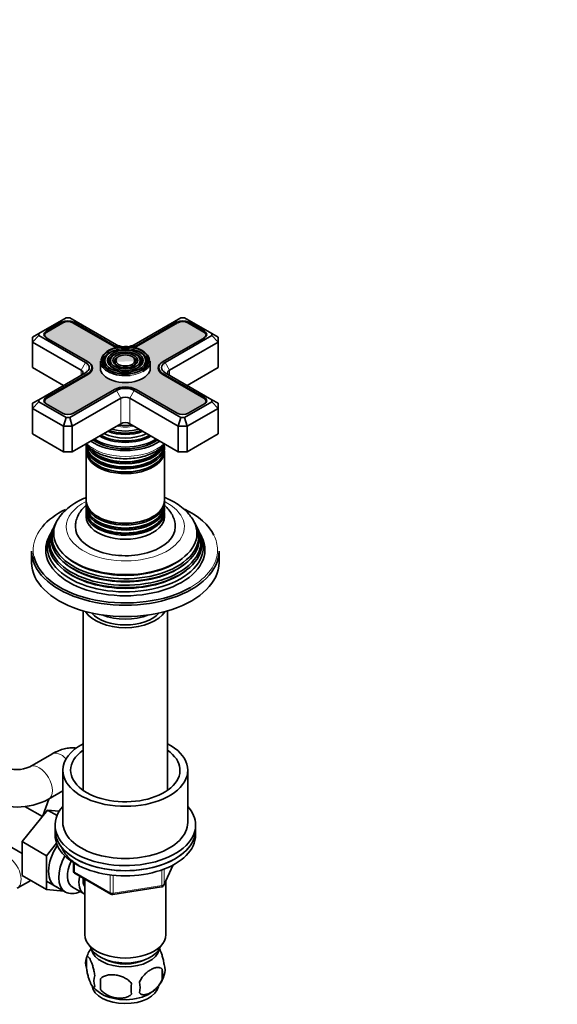
# Model space of a CAD drawing. Units: millimetres. Extents: x 0 to 1478, y 0 to 1758.
# Drawn here: x 410 to 582, y 429 to 745 of the extents above; entities that cross this region are included whole.
import ezdxf
from ezdxf import colors
from ezdxf.entities.mleader import LeaderData, LeaderLine
from ezdxf.math import Vec2, Vec3

# ---------------------------------------------------------------- set-up
doc = ezdxf.new("R2010")
doc.units = ezdxf.units.MM
doc.layers.add('DV7_Défaut', color=7, linetype='Continuous')
doc.layers.add('Défaut', color=7, linetype='Continuous')

# ---------------------------------------------------------------- blocks, each defined once
blk = doc.blocks.new('_DOT')
at = {"color": 0}
blk.add_line((0, 0), (-1, 0), dxfattribs=at)
at = {"color": 0, "const_width": 0.333}
blk.add_lwpolyline([(-0.1665, 0, 1), (0.1665, 0, 1)], format="xyb", close=True, dxfattribs=at)
blk = doc.blocks.new('SE6')
at = {"layer": 'DV7_Défaut', "color": 7, "linetype": 'Continuous', "lineweight": 35}
for p, q in [((424.99, 649.38), (416.26, 644.34)), ((423.81, 648.01), (418.65, 645.03)), ((423.95, 647.76), (418.79, 644.78)), ((426.16, 649.38), (424.99, 649.38)), ((441.13, 640.74), (426.16, 649.38)), ((440.39, 640.15), (427.2, 647.76)), ((440.53, 640.39), (427.35, 648.01)), ((461.76, 649.38), (446.79, 640.74)), ((460.58, 648.01), (447.39, 640.39)), ((460.72, 647.76), (447.53, 640.15)), ((462.93, 649.38), (461.76, 649.38)), ((471.66, 644.34), (462.93, 649.38)), ((469.14, 644.78), (463.97, 647.76)), ((469.28, 645.03), (464.12, 648.01)), ((414.26, 643.19), (416.26, 644.34)), ((414.26, 641.56), (416.26, 643.67)), ((416.26, 644.34), (416.26, 643.67)), ((416.26, 643.67), (431.24, 635.02)), ((418.12, 643.84), (418.12, 643.44)), ((456.69, 635.02), (471.66, 643.67)), ((469.81, 643.44), (469.81, 643.84)), ((471.66, 643.67), (471.66, 644.34)), ((471.66, 644.34), (473.66, 643.19)), ((471.66, 643.67), (473.66, 641.56)), ((414.26, 641.56), (414.26, 643.19)), ((414.26, 641.56), (414.26, 633.39)), ((429.82, 632.57), (414.26, 641.56)), ((418.65, 642.98), (431.84, 635.37)), ((456.09, 635.37), (469.28, 642.98)), ((473.66, 641.56), (458.11, 632.57)), ((473.66, 643.19), (473.66, 641.56)), ((473.66, 641.56), (473.66, 633.39)), ((431.84, 635.37), (431.98, 635.29)), ((435.96, 635.43), (435.96, 633.23)), ((437.99, 637.22), (437.73, 636.88)), ((439.59, 636.8), (439.33, 636.46)), ((441.19, 636.39), (440.93, 636.05)), ((447, 636.05), (446.74, 636.39)), ((448.6, 636.46), (448.33, 636.8)), ((450.2, 636.88), (449.93, 637.22)), ((451.96, 633.23), (451.96, 635.43)), ((455.95, 635.29), (456.09, 635.37)), ((414.26, 633.39), (424.16, 627.67)), ((431.24, 631.76), (416.26, 623.11)), ((431.84, 631.41), (418.65, 623.8)), ((431.98, 631.17), (418.79, 623.55)), ((433.26, 632.41), (433.26, 633.39)), ((454.67, 633.39), (454.67, 632.41)), ((469.14, 623.55), (455.95, 631.17)), ((469.28, 623.8), (456.09, 631.41)), ((471.66, 623.11), (456.69, 631.76)), ((463.76, 627.67), (473.66, 633.39)), ((426.16, 617.4), (441.13, 626.04)), ((427.35, 618.77), (440.53, 626.39)), ((446.79, 626.04), (461.76, 617.4)), ((447.39, 626.39), (460.58, 618.77)), ((414.26, 621.96), (416.26, 623.11)), ((414.26, 620.33), (416.26, 622.44)), ((414.26, 620.33), (414.26, 621.96)), ((416.26, 623.11), (416.26, 622.44)), ((416.26, 622.44), (424.99, 617.4)), ((418.12, 622.61), (418.12, 622.21)), ((418.65, 621.76), (423.81, 618.77)), ((442.55, 623.59), (426.99, 614.61)), ((460.93, 614.61), (445.38, 623.59)), ((462.93, 617.4), (471.66, 622.44)), ((464.12, 618.77), (469.28, 621.76)), ((469.81, 622.21), (469.81, 622.61)), ((471.66, 622.44), (471.66, 623.11)), ((471.66, 623.11), (473.66, 621.96)), ((471.66, 622.44), (473.66, 620.33)), ((473.66, 621.96), (473.66, 620.33)), ((414.26, 620.33), (414.26, 612.16)), ((424.16, 614.61), (414.26, 620.33)), ((473.66, 620.33), (463.76, 614.61)), ((473.66, 620.33), (473.66, 612.16)), ((424.16, 614.61), (424.99, 617.4)), ((424.99, 617.4), (426.16, 617.4)), ((426.99, 614.61), (426.16, 617.4)), ((426.99, 606.45), (442.55, 615.43)), ((445.38, 615.43), (460.93, 606.45)), ((460.93, 614.61), (461.76, 617.4)), ((461.76, 617.4), (462.93, 617.4)), ((462.93, 617.4), (463.76, 614.61)), ((414.26, 612.16), (424.16, 606.45)), ((424.16, 614.61), (424.16, 606.45)), ((426.99, 614.61), (424.16, 614.61)), ((426.99, 614.61), (426.99, 606.45)), ((460.93, 614.61), (460.93, 606.45)), ((463.76, 614.61), (460.93, 614.61)), ((463.76, 614.61), (463.76, 606.45)), ((463.76, 606.45), (473.66, 612.16)), ((441.51, 610.06), (441.56, 610.05)), ((446.37, 610.05), (446.41, 610.06)), ((424.16, 606.45), (426.99, 606.45)), ((431.46, 608.16), (431.46, 607.21)), ((431.46, 606.64), (431.46, 590.74)), ((456.46, 607.21), (456.46, 608.16)), ((456.46, 590.74), (456.46, 606.64)), ((460.93, 606.45), (463.76, 606.45)), ((431.46, 590.17), (431.46, 589.22)), ((456.46, 589.22), (456.46, 590.17)), ((431.46, 588.56), (431.46, 587.59)), ((431.46, 586.93), (431.46, 585.63)), ((456.46, 587.59), (456.46, 588.56)), ((456.46, 585.63), (456.46, 586.93)), ((420.68, 581.53), (420.41, 580.98)), ((421.43, 583.03), (421.16, 582.48)), ((466.77, 582.48), (466.49, 583.03)), ((467.52, 580.98), (467.24, 581.53)), ((419.92, 580), (419.46, 579.1)), ((468.46, 579.1), (468.01, 580)), ((413.96, 574.6), (413.96, 570.93)), ((473.96, 570.93), (473.96, 574.6)), ((430.46, 555.46), (430.46, 497.95)), ((457.46, 497.95), (457.46, 555.46)), ((420.46, 509.58), (413.39, 505.5)), ((423.96, 504.38), (423.96, 487.65)), ((463.96, 487.65), (463.96, 504.38)), ((419.39, 495.1), (423.96, 497.75)), ((417.4, 489.55), (411.81, 492.78)), ((419.48, 495.16), (417.58, 489.77)), ((419.07, 491.63), (410.94, 481.51)), ((422.09, 489.88), (419.07, 491.63)), ((422.83, 491.29), (419.07, 491.63)), ((421.46, 486.83), (421.46, 485.2)), ((466.46, 485.2), (466.46, 486.83)), ((421.46, 485.2), (421.46, 483.56)), ((466.46, 483.56), (466.46, 485.2)), ((402.97, 482.29), (410.94, 477.69)), ((410.94, 481.51), (410.94, 470.67)), ((418.72, 477.02), (410.94, 481.51)), ((421.91, 480.99), (418.72, 477.02)), ((418.72, 477.02), (418.72, 466.18)), ((427.35, 474.8), (427.35, 472.17)), ((456.3, 467.56), (459.32, 474.07)), ((418.72, 466.18), (410.94, 470.67)), ((427.85, 471.3), (439.28, 464.7)), ((409.35, 466.61), (413.66, 469.1)), ((418.77, 468.84), (424.82, 465.34)), ((427.09, 466.92), (430.77, 464.8)), ((430.96, 469.5), (430.96, 451.72)), ((439.93, 464.58), (455.55, 466.99)), ((456.96, 451.72), (456.96, 468.99)), ((418.72, 466.18), (424.22, 465.69)), ((431.53, 444.39), (431.53, 440.95)), ((455.72, 440.64), (455.72, 437.21)), ((436.04, 437.6), (436.04, 434.17))]:
    blk.add_line(p, q, dxfattribs=at)
at = {"layer": 'DV7_Défaut', "color": 7, "linetype": 'Continuous', "lineweight": 18}
for p, q in [((423.81, 647.68), (423.81, 648.01)), ((427.35, 647.68), (427.35, 648.01)), ((460.58, 647.68), (460.58, 648.01)), ((464.12, 647.68), (464.12, 648.01)), ((418.65, 644.69), (418.65, 645.03)), ((469.28, 644.69), (469.28, 645.03)), ((440.53, 640.07), (440.53, 640.39)), ((447.39, 640.07), (447.39, 640.39)), ((429.82, 632.57), (431.24, 635.02)), ((431.98, 635.28), (431.98, 635.29)), ((455.95, 635.29), (455.95, 635.28)), ((456.69, 635.02), (458.11, 632.57)), ((429.82, 632.57), (429.82, 630.94)), ((431.84, 631.08), (431.84, 631.41)), ((456.09, 631.08), (456.09, 631.41)), ((458.11, 632.57), (458.11, 630.94)), ((442.55, 623.59), (441.13, 626.04)), ((445.38, 623.59), (446.79, 626.04)), ((418.65, 623.46), (418.65, 623.8)), ((442.55, 623.59), (442.55, 615.43)), ((445.38, 623.59), (445.38, 615.43)), ((469.28, 623.46), (469.28, 623.8)), ((427.64, 474.62), (427.64, 471.76)), ((456.36, 467.83), (459.23, 474.02)), ((427.64, 471.76), (439.07, 465.16)), ((439.07, 465.16), (439.07, 470.57)), ((440.04, 470.42), (440.04, 465.01)), ((455.65, 467.42), (455.65, 472.32)), ((456.36, 472.63), (456.36, 467.83)), ((440.04, 465.01), (455.65, 467.42))]:
    blk.add_line(p, q, dxfattribs=at)
at = {"layer": 'DV7_Défaut', "color": 7, "linetype": 'Continuous', "lineweight": 35}
for centre, radius, start, end in [((409.31, 514.36), 9.75, 245.3275, 294.6725), ((409.31, 514.15), 21.54, 242.124, 297.876), ((428.35, 472.17), 1, 180, 240), ((455.39, 467.98), 1, 278.794, 335.1039), ((439.78, 465.57), 1, 240, 278.794), ((441.29, 441.45), 10.15, 144.2017, 165.1617), ((436.44, 442.67), 5.21, 160.7609, 199.2391), ((451.39, 440.39), 5.29, 341.0886, 18.9114), ((438.96, 436.95), 5.08, 160.2544, 199.7456), ((446.7, 441.57), 10.08, 322.0186, 345.2491), ((449.08, 438.93), 6.86, 345.5086, 14.4914), ((454.87, 435.88), 18.91, 174.7965, 185.2035), ((461.79, 434.35), 15.95, 173.8261, 186.1739), ((441.83, 434.74), 6.86, 345.5143, 14.4857), ((441.41, 441.5), 10.14, 218.1139, 241.1464), ((446.7, 441.57), 10.08, 300.953, 320.1901)]:
    blk.add_arc(centre, radius, start, end, dxfattribs=at)
for centre, major_axis, start_param, end_param in [((425.58, 646.98), (2.5, 0), 0.785398, 2.356194), ((425.58, 646.82), (2.3, 0), 0.785398, 2.356194), ((462.35, 646.98), (2.5, 0), 0.785398, 2.356194), ((462.35, 646.82), (2.3, 0), 0.785398, 2.356194), ((420.42, 644), (2.5, 0), 2.356194, 3.926991), ((420.42, 643.84), (2.3, 0), 2.356194, 3.926991), ((467.51, 643.84), (-2.3, 0), 2.356194, 3.926991), ((467.51, 644), (-2.5, 0), 2.356194, 3.926991), ((443.96, 642.37), (4.85, 0), 3.926991, 4.21232), ((443.96, 642.37), (4, 0), 3.926991, 4.527426), ((443.96, 642.37), (4, 0), 4.897352, 5.497787), ((443.96, 642.37), (4.85, 0), 5.212458, 5.497787), ((443.96, 635.68), (7.7, 0), 0, 3.221299), ((443.96, 635.27), (-7.17, 0), 5.145474, 6.283185), ((443.96, 635.27), (-5.42, 0), 5.138088, 6.283185), ((443.96, 642.21), (5.05, 0), 3.926991, 4.110882), ((443.96, 635.27), (-5.42, 0), 2.779832, 4.28669), ((443.96, 642.21), (5.05, 0), -0.96929, -0.785398), ((443.96, 635.27), (-7.17, 0), 2.765623, 4.279304), ((428.41, 633.39), (-4, 0), 2.356194, 3.926991), ((428.41, 633.39), (-4.85, 0), 2.356194, 3.926991), ((428.41, 633.23), (-5.05, 0), 2.356194, 3.926991), ((443.96, 635.43), (-8, 0), 0, 1.763781), ((443.96, 635.27), (-7.17, 0), 0, 0.37597), ((443.96, 635.27), (-6.83, 0), 5.862651, 6.283185), ((443.96, 635.27), (-6.83, 0), 0, 1.103856), ((443.96, 635.27), (-5.42, 0), 0, 0.36176), ((443.96, 635.27), (-5.08, 0), 5.862651, 6.283185), ((443.96, 635.27), (-5.08, 0), 0, 1.096925), ((443.96, 635.27), (-3.33, 0), 5.862651, 6.283185), ((443.96, 635.27), (-3.33, 0), 0, 1.070832), ((443.96, 635.27), (-3.33, 0), 2.07076, 3.562127), ((443.96, 635.27), (-5.08, 0), 2.044668, 3.562127), ((443.96, 635.27), (-6.83, 0), 2.037736, 3.562127), ((443.96, 635.43), (-8, 0), 2.356194, 3.141593), ((443.96, 635.68), (7.7, 0), 6.276184, 6.283185), ((459.52, 633.23), (5.05, 0), 2.356194, 3.926991), ((459.52, 633.39), (4.85, 0), 2.356194, 3.926991), ((459.52, 633.39), (4, 0), 2.356194, 3.926991), ((428.41, 631.76), (-2, 0), 2.356194, 3.926991), ((443.96, 633.23), (-8, 0), 0, 3.141593), ((459.52, 631.76), (2, 0), 2.356194, 3.926991), ((443.96, 624.41), (-4.85, 0), 3.926991, 5.497787), ((443.96, 624.41), (-4, 0), 3.926991, 5.497787), ((420.42, 622.78), (2.5, 0), 2.356194, 3.926991), ((420.42, 622.61), (2.3, 0), 2.356194, 3.926991), ((443.96, 622.78), (2, 0), 0.785398, 2.356194), ((467.51, 622.61), (-2.3, 0), 2.356194, 3.926991), ((467.51, 622.78), (-2.5, 0), 2.356194, 3.926991), ((425.58, 619.8), (-2.5, 0), 0.785398, 2.356194), ((462.35, 619.8), (-2.5, 0), 0.785398, 2.356194), ((443.96, 614.61), (-2, 0), 3.926991, 5.497787), ((443.96, 617.14), (-10.96, 0), 0.886148, 2.255445), ((443.96, 617.66), (-9.85, 0), 0.963, 2.178593), ((443.96, 618.18), (10.05, 0), 4.157674, 5.259343), ((443.96, 618.09), (-9.85, 0), 1.0114, 2.124711), ((443.96, 618.67), (-9.68, 0), 1.097346, 2.044247), ((443.96, 619.97), (8.88, 0), 4.467062, 4.957716), ((443.96, 615.02), (-14.25, 0), 0.67994, 2.461653), ((443.96, 615.02), (-13.25, 0), 0.671947, 2.469645), ((443.96, 615.43), (-13, 0), 0.708399, 2.433194), ((443.96, 616.02), (-11.38, 0), 0.761328, 2.377663), ((443.96, 616.57), (-11.55, 0), 0.820459, 2.321133), ((443.96, 616.44), (-11.32, 0), 0.806862, 2.33473), ((443.96, 608.82), (12.5, 0), 3.141593, 6.283185), ((443.96, 608.16), (-12.5, 0), 6.237446, 6.283185), ((443.96, 608.16), (-12.5, 0), 0, 3.187332), ((443.96, 607.21), (12.5, 0), 3.141593, 6.283185), ((443.96, 606.64), (-12.5, 0), 6.243798, 6.283185), ((443.96, 606.64), (-12.5, 0), 0, 3.18098), ((443.96, 609.79), (-12.5, 0), 0.212415, 2.936754), ((443.96, 610.45), (12.5, 0), 3.502339, 5.961392), ((443.96, 609.98), (-12.1, 0), 0.482794, 2.658798), ((443.96, 608.35), (-12.1, 0), 0.482794, 2.658798), ((443.96, 606.85), (-12.05, 0), 0.794538, 2.356194), ((443.96, 590.74), (12.5, 0), 3.141593, 6.283185), ((443.96, 590.17), (-12.5, 0), 6.243798, 6.283185), ((443.96, 590.17), (-12.5, 0), 0, 3.18098), ((443.96, 575.01), (29.5, 0), 2.277124, 2.691433), ((443.96, 589.22), (12.5, 0), 3.141593, 6.283185), ((443.96, 588.56), (-12.5, 0), 6.237446, 6.283185), ((443.96, 588.56), (-12.5, 0), 0, 3.187332), ((443.96, 587.59), (12.5, 0), 3.141593, 6.283185), ((443.96, 586.93), (-12.5, 0), 6.237446, 6.283185), ((443.96, 586.93), (-12.5, 0), 0, 3.187332), ((443.96, 575.01), (29.5, 0), 0.278622, 0.87459), ((443.96, 579.27), (23.45, 0), 2.81483, 6.283185), ((443.96, 580.3), (-22.94, 0), 5.921889, 6.283185), ((443.96, 580.3), (-22.94, 0), 0, 3.497706), ((443.96, 585.63), (-12.5, 0), 0, 3.141593), ((443.96, 588.75), (-12.1, 0), 0.482794, 2.658798), ((443.96, 587.12), (-12.1, 0), 0.482794, 2.658798), ((443.96, 590.38), (-12.05, 0), 0.794538, 2.356194), ((443.96, 579.27), (23.45, 0), 0, 0.326763), ((443.96, 575.99), (25.03, 0), 2.825034, 6.283185), ((443.96, 577.65), (24.23, 0), 2.825069, 6.283185), ((443.96, 577.05), (-24.52, 0), 6.002006, 6.283185), ((443.96, 577.05), (-24.52, 0), 0, 3.422772), ((443.96, 578.67), (-23.74, 0), 6.002006, 6.283185), ((443.96, 578.67), (-23.74, 0), 0, 3.422772), ((443.96, 582.36), (16, 0), 3.13246, 6.283185), ((443.96, 582.36), (16, 0), 0, 0.003601), ((443.96, 577.65), (24.23, 0), 0, 0.316523), ((443.96, 575.99), (25.03, 0), 0, 0.316559), ((443.96, 575.01), (-25.5, 0), 6.002006, 6.283185), ((443.96, 575.01), (-25.5, 0), 0, 3.422772), ((443.96, 574.6), (-30, 0), 0, 3.141593), ((443.96, 575.01), (29.5, 0), 3.269372, 5.497787), ((443.96, 579.77), (22.4, 0), 3.760836, 5.663942), ((443.96, 570.93), (-30, 0), 0, 3.141593), ((443.96, 576.5), (23.95, 0), 3.763961, 5.660817), ((443.96, 578.14), (23.2, 0), 3.744233, 5.680545), ((443.96, 557.86), (-13.5, 0), 0.343491, 2.798102), ((443.96, 557.86), (12, 0), 3.607583, 5.817195), ((443.96, 560.31), (13, 0), 4.106803, 5.317975), ((443.96, 504.38), (-20, 0), 5.453354, 6.283185), ((443.96, 504.38), (-20, 0), 0, 3.971424), ((443.96, 504.38), (-17.5, 0), 5.593472, 6.283185), ((443.96, 504.38), (-17.5, 0), 0, 3.831306), ((443.96, 486.83), (22.5, 0), 2.66571, 6.283185), ((443.96, 486.83), (22.5, 0), 0, 0.475882), ((443.96, 487.65), (-20, 0), 0, 3.141593), ((443.96, 485.2), (-22.5, 0), 0, 3.141593), ((443.96, 485.2), (22.5, 0), 3.141593, 6.283185), ((443.96, 483.56), (-22.5, 0), 0, 3.141593), ((426.85, 476.3), (5.27, 9.14), 1.462274, 3.23899), ((430.07, 474.44), (-5.25, -9.09), 4.764507, 6.283185), ((431.09, 473.85), (-4, -6.93), 4.8365, 6.283185), ((434.77, 471.72), (-4, -6.93), 5.211395, 6.283185), ((434.77, 471.72), (-3.07, -5.33), 5.384333, 6.001962), ((435.83, 471.11), (-3.5, -6.06), 5.316096, 5.679479), ((430.07, 474.44), (-5.25, -9.09), 0, 0.704547), ((434.77, 471.72), (-4, -6.93), 0, 0.04701), ((443.96, 451.72), (-13, 0), 0, 3.141593), ((443.96, 449.27), (-11.5, 0), 0.193351, 2.93176), ((443.96, 447.64), (-10.85, 0), 0.106553, 3.03504), ((443.96, 447.64), (-9.25, 0), 0.832114, 2.309478), ((443.96, 435.8), (10.7, 0), 3.222837, 6.175424), ((443.96, 437.06), (10.7, 0), 3.926991, 5.549729)]:
    blk.add_ellipse(centre, major_axis=major_axis, ratio=0.57735, start_param=start_param, end_param=end_param, dxfattribs=at)
for major_axis in [(-7.46, 0), (6.54, 0), (-5.71, 0), (4.79, 0), (-3.96, 0), (3.04, 0)]:
    blk.add_ellipse((443.96, 635.68), major_axis=major_axis, ratio=0.57735, dxfattribs=at)
at = {"layer": 'DV7_Défaut', "color": 7, "linetype": 'Continuous', "lineweight": 18}
for centre, major_axis, ratio, start_param, end_param in [((443.96, 635.68), (7.7, 0), 0.57735, 3.221299, 6.276184), ((443.96, 635.27), (-3.67, 0), 0.57735, 5.123306, 6.283185), ((443.96, 635.27), (-3.67, 0), 0.57735, 0, 0.334226), ((443.96, 635.27), (-3.67, 0), 0.57735, 2.807366, 4.301472), ((443.96, 635.43), (-8, 0), 0.57735, 1.763781, 2.356194), ((443.96, 619.23), (-8.5, 0), 0.57735, 1.229707, 1.911885), ((443.96, 613.14), (14.25, 0), 0.57735, 3.657058, 5.76772), ((443.96, 582.36), (-18.9, 0), 0.57735, 5.433782, 6.283185), ((443.96, 582.36), (-18.9, 0), 0.57735, 0, 3.990996), ((443.96, 575.01), (29.5, 0), 0.57735, 2.691433, 3.269372), ((443.96, 575.01), (29.5, 0), 0.57735, 0, 0.278622), ((443.96, 575.01), (29.5, 0), 0.57735, 5.497787, 6.283185), ((423.46, 504.38), (-3, 5.2), 0.57735, 5.125295, 6.283185), ((416.39, 500.3), (-3, 5.2), 0.57735, 0, 0.011684), ((416.39, 500.3), (-3, 5.2), 0.57735, 3.142064, 6.283185), ((406.35, 471.81), (3, -5.2), 0.57735, 0, 2.611409), ((428.35, 472.17), (1, 0), 0.57735, 3.141593, 3.926991), ((428.35, 472.17), (0.5, 0.866), 0.57735, 2.356194, 3.141593), ((455.39, 467.98), (-0.153, 0.988), 0.211325, 3.141593, 4.080475), ((455.39, 467.98), (1, 0), 0.57735, 4.974188, 6.021386), ((455.39, 467.98), (-0.907, 0.421), 0.788675, 3.141593, 3.492472), ((439.78, 465.57), (-1, 0), 0.57735, 0.785398, 1.832596), ((439.78, 465.57), (0.5, 0.866), 0.57735, 2.356194, 3.141593), ((439.78, 465.57), (-0.153, 0.988), 0.211325, 3.141593, 4.080475)]:
    blk.add_ellipse(centre, major_axis=major_axis, ratio=ratio, start_param=start_param, end_param=end_param, dxfattribs=at)
at = {"layer": 'DV7_Défaut', "color": 7, "linetype": 'Continuous', "lineweight": 35}
for points, knots in [([(431.32, 608.95), (431.41, 608.84), (431.92, 608.25), (433.02, 607.26), (434.86, 606.14), (437.02, 605.24), (439.41, 604.6), (441.94, 604.23), (444.54, 604.15), (447.12, 604.36), (449.59, 604.85), (451.86, 605.59), (453.04, 606.2), (453.69, 606.55)], [0, 0, 0, 0, 0.021994, 0.1171761, 0.2153987, 0.3149861, 0.4145367, 0.5137917, 0.6128625, 0.7119703, 0.8113116, 0.9111352, 1, 1, 1, 1]), ([(453.69, 606.55), (454.06, 606.77), (454.96, 607.33), (455.93, 608.17), (456.5, 608.81), (456.61, 608.95)], [0, 0, 0, 0, 0.294982, 0.851983, 1, 1, 1, 1]), ([(431.43, 591.79), (430.84, 591.55), (429.33, 590.88), (427.06, 589.58), (424.84, 587.82), (423.3, 586.22), (422.72, 585.26), (422.56, 584.98)], [0, 0, 0, 0, 0.155374, 0.408335, 0.663054, 0.915813, 1, 1, 1, 1]), ([(465.43, 584.91), (465.04, 585.5), (464.27, 586.62), (462.52, 588.32), (460.34, 589.91), (458.26, 591.04), (456.92, 591.62), (456.49, 591.79)], [0, 0, 0, 0, 0.179475, 0.408196, 0.645549, 0.888962, 1, 1, 1, 1]), ([(431.44, 589.29), (431.35, 589.22), (430.72, 588.67), (429.72, 587.58), (428.7, 585.9), (428.08, 584.15), (428.03, 583.07), (428.01, 582.48)], [0, 0, 0, 0, 0.044352, 0.306405, 0.555598, 0.795565, 1, 1, 1, 1]), ([(459.9, 582.41), (459.91, 582.79), (459.93, 583.7), (459.47, 585.33), (458.58, 587.05), (457.53, 588.35), (456.77, 589.05), (456.5, 589.28)], [0, 0, 0, 0, 0.129778, 0.374607, 0.618624, 0.869877, 1, 1, 1, 1]), ([(428.15, 511.48), (427.92, 511.51), (427.12, 511.6), (425.72, 511.55), (423.95, 511.17), (422.15, 510.5), (421.05, 509.91), (420.46, 509.58)], [0, 0, 0, 0, 0.087154, 0.293099, 0.518277, 0.777302, 1, 1, 1, 1]), ([(423.42, 480.13), (423.61, 479.57), (424.15, 478.43), (425.37, 476.76), (427.04, 475.2), (428.39, 474.27), (429.11, 473.84)], [0, 0, 0, 0, 0.227719, 0.483792, 0.744001, 1, 1, 1, 1]), ([(454.81, 447.41), (454.9, 447.26), (454.98, 447.09), (455.2, 446.63), (455.32, 446.32), (455.51, 445.81), (455.57, 445.63), (455.69, 445.25), (455.75, 445.05), (455.93, 444.44), (456.04, 444), (456.24, 443.07), (456.33, 442.6), (456.4, 442.11)], [0, 0, 0, 0, 0.146545, 0.146545, 0.359909, 0.359909, 0.466591, 0.466591, 0.573273, 0.573273, 0.786636, 0.786636, 1, 1, 1, 1]), ([(431.53, 444.39), (431.6, 444.57), (431.69, 444.67), (431.84, 444.71), (431.89, 444.71), (432, 444.68), (432.06, 444.65), (432.23, 444.51), (432.35, 444.36), (432.6, 443.98), (432.73, 443.74), (432.98, 443.19), (433.11, 442.89), (433.29, 442.37), (433.35, 442.19), (433.48, 441.81), (433.54, 441.62), (433.71, 441), (433.82, 440.57), (434.02, 439.64), (434.11, 439.16), (434.18, 438.67)], [0, 0, 0, 0, 0.125, 0.125, 0.1875, 0.1875, 0.25, 0.25, 0.375, 0.375, 0.5, 0.5, 0.625, 0.625, 0.6875, 0.6875, 0.75, 0.75, 0.875, 0.875, 1, 1, 1, 1]), ([(434.18, 435.24), (434.11, 435.06), (434.02, 434.96), (433.87, 434.91), (433.82, 434.91), (433.71, 434.95), (433.65, 434.98), (433.48, 435.12), (433.36, 435.26), (433.11, 435.65), (432.98, 435.88), (432.73, 436.43), (432.6, 436.74), (432.42, 437.25), (432.36, 437.43), (432.23, 437.81), (432.17, 438.01), (432, 438.62), (431.89, 439.06), (431.69, 439.99), (431.6, 440.46), (431.53, 440.95)], [0, 0, 0, 0, 0.125, 0.125, 0.1875, 0.1875, 0.25, 0.25, 0.375, 0.375, 0.5, 0.5, 0.625, 0.625, 0.6875, 0.6875, 0.75, 0.75, 0.875, 0.875, 1, 1, 1, 1]), ([(436.04, 437.6), (436.3, 437.89), (436.63, 438.13), (437.19, 438.41), (437.38, 438.49), (437.79, 438.63), (438, 438.69), (438.65, 438.83), (439.11, 438.87), (440.04, 438.88), (440.51, 438.85), (441.46, 438.7), (441.93, 438.59), (442.62, 438.37), (442.85, 438.29), (443.3, 438.1), (443.53, 438), (444.18, 437.66), (444.59, 437.4), (445.34, 436.78), (445.67, 436.44), (445.94, 436.07)], [0, 0, 0, 0, 0.125, 0.125, 0.1875, 0.1875, 0.25, 0.25, 0.375, 0.375, 0.5, 0.5, 0.625, 0.625, 0.6875, 0.6875, 0.75, 0.75, 0.875, 0.875, 1, 1, 1, 1]), ([(448.47, 436.46), (448.57, 436.68), (448.68, 436.9), (448.92, 437.33), (449.05, 437.54), (449.46, 438.15), (449.76, 438.52), (450.24, 439.04), (450.4, 439.2), (450.73, 439.51), (450.9, 439.65), (451.41, 440.06), (451.75, 440.29), (452.45, 440.7), (452.79, 440.86), (453.47, 441.09), (453.8, 441.17), (454.28, 441.21), (454.43, 441.21), (454.73, 441.18), (454.87, 441.15), (455.28, 441.02), (455.52, 440.87), (455.72, 440.64)], [0, 0, 0, 0, 0.0625, 0.0625, 0.125, 0.125, 0.25, 0.25, 0.3125, 0.3125, 0.375, 0.375, 0.5, 0.5, 0.625, 0.625, 0.75, 0.75, 0.8125, 0.8125, 0.875, 0.875, 1, 1, 1, 1]), ([(455.72, 437.21), (455.53, 436.77), (455.28, 436.33), (454.74, 435.53), (454.43, 435.15), (453.8, 434.47), (453.47, 434.16), (452.78, 433.61), (452.44, 433.38), (451.75, 432.98), (451.4, 432.82), (450.72, 432.58), (450.39, 432.5), (449.92, 432.46), (449.76, 432.46), (449.46, 432.49), (449.32, 432.52), (448.91, 432.65), (448.66, 432.81), (448.47, 433.03)], [0, 0, 0, 0, 0.125, 0.125, 0.25, 0.25, 0.375, 0.375, 0.5, 0.5, 0.625, 0.625, 0.75, 0.75, 0.8125, 0.8125, 0.875, 0.875, 1, 1, 1, 1]), ([(445.94, 432.64), (445.67, 432.34), (445.34, 432.11), (444.79, 431.82), (444.59, 431.74), (444.18, 431.6), (443.97, 431.54), (443.32, 431.41), (442.86, 431.36), (441.93, 431.35), (441.46, 431.39), (440.51, 431.53), (440.04, 431.64), (439.35, 431.87), (439.12, 431.95), (438.67, 432.13), (438.44, 432.24), (437.79, 432.58), (437.38, 432.84), (436.63, 433.45), (436.3, 433.79), (436.04, 434.17)], [0, 0, 0, 0, 0.125, 0.125, 0.1875, 0.1875, 0.25, 0.25, 0.375, 0.375, 0.5, 0.5, 0.625, 0.625, 0.6875, 0.6875, 0.75, 0.75, 0.875, 0.875, 1, 1, 1, 1])]:
    blk.add_open_spline(points, degree=3, knots=knots, dxfattribs=at)

msp = doc.modelspace()

# ---------------------------------------------------------------- hatches: boundary and pattern name
at = {"layer": 'Défaut', "linetype": 'Continuous', "lineweight": 5}
h = msp.add_hatch(color=7, dxfattribs=at)
edge = h.paths.add_edge_path()
edge.add_line((418.79, 642.9), (431.84, 635.37))
edge.add_line((431.84, 635.37), (431.98, 635.29))
edge.add_ellipse((428.41, 633.23), major_axis=(-5.05, 0), ratio=0.57735, start_angle=135, end_angle=225, ccw=False)
edge.add_line((431.98, 631.17), (418.79, 623.55))
edge.add_ellipse((420.42, 622.61), major_axis=(2.3, 0), ratio=0.57735, start_angle=135, end_angle=225)
edge.add_line((418.79, 621.67), (423.81, 618.77))
edge.add_ellipse((425.58, 619.8), major_axis=(-2.5, 0), ratio=0.57735, start_angle=45, end_angle=135)
edge.add_line((427.35, 618.77), (440.53, 626.39))
edge.add_ellipse((443.96, 624.41), major_axis=(-4.85, 0), ratio=0.57735, start_angle=225, end_angle=315, ccw=False)
edge.add_line((447.39, 626.39), (460.58, 618.77))
edge.add_ellipse((462.35, 619.8), major_axis=(-2.5, 0), ratio=0.57735, start_angle=45, end_angle=135)
edge.add_line((464.12, 618.77), (469.14, 621.67))
edge.add_ellipse((467.51, 622.61), major_axis=(-2.3, 0), ratio=0.57735, start_angle=135, end_angle=225)
edge.add_line((469.14, 623.55), (455.95, 631.17))
edge.add_ellipse((459.52, 633.23), major_axis=(5.05, 0), ratio=0.57735, start_angle=135, end_angle=225, ccw=False)
edge.add_line((455.95, 635.29), (456.09, 635.37))
edge.add_line((456.09, 635.37), (469.14, 642.9))
edge.add_ellipse((467.51, 643.84), major_axis=(-2.3, 0), ratio=0.57735, start_angle=135, end_angle=225)
edge.add_line((469.14, 644.78), (463.97, 647.76))
edge.add_ellipse((462.35, 646.82), major_axis=(2.3, 0), ratio=0.57735, start_angle=45, end_angle=135)
edge.add_line((460.72, 647.76), (447.53, 640.15))
edge.add_ellipse((443.96, 642.21), major_axis=(5.05, 0), ratio=0.57735, start_angle=304.4638, end_angle=315, ccw=False)
edge.add_ellipse((443.96, 635.68), major_axis=(7.7, 0), ratio=0.57735, start_angle=0, end_angle=68.2145, ccw=False)
edge.add_line((451.66, 635.68), (451.66, 635.65))
edge.add_ellipse((443.96, 635.68), major_axis=(7.7, 0), ratio=0.57735, start_angle=184.5668, end_angle=359.5988, ccw=False)
edge.add_ellipse((443.96, 635.68), major_axis=(7.7, 0), ratio=0.57735, start_angle=111.7855, end_angle=184.5668, ccw=False)
edge.add_ellipse((443.96, 642.21), major_axis=(5.05, 0), ratio=0.57735, start_angle=225, end_angle=235.5362, ccw=False)
edge.add_line((440.39, 640.15), (427.2, 647.76))
edge.add_ellipse((425.58, 646.82), major_axis=(2.3, 0), ratio=0.57735, start_angle=45, end_angle=135)
edge.add_line((423.95, 647.76), (418.79, 644.78))
edge.add_ellipse((420.42, 643.84), major_axis=(2.3, 0), ratio=0.57735, start_angle=135, end_angle=225)
edge = h.paths.add_edge_path()
edge.add_ellipse((443.96, 635.43), major_axis=(-8, 0), ratio=0.57735, start_angle=0, end_angle=101.0572)
edge.add_ellipse((443.96, 635.43), major_axis=(-8, 0), ratio=0.57735, start_angle=101.0572, end_angle=135)
edge.add_ellipse((443.96, 635.43), major_axis=(-8, 0), ratio=0.57735, start_angle=135, end_angle=180)
edge.add_line((451.96, 635.43), (451.96, 633.23))
edge.add_ellipse((443.96, 633.23), major_axis=(-8, 0), ratio=0.57735, start_angle=0, end_angle=180, ccw=False)
edge.add_line((435.96, 633.23), (435.96, 635.43))

# ---------------------------------------------------------------- block references
at = {"layer": 'Défaut'}
msp.add_blockref('SE6', (0, 0), dxfattribs=at)

# ---------------------------------------------------------------- leaders
at = {"layer": 'Défaut', "color": 7, "linetype": 'Continuous', "lineweight": 18}
ml = msp.add_multileader_mtext('Standard', dxfattribs=at)
ml.set_content('{\\pxsm0.9;\\fSolid Edge ISO|b1||i0||c0|p34;\\W1.;28/12/2016\\P}', color=256)
ml.set_leader_properties()
ml.set_arrow_properties(name='DOT')
ml.build(insert=Vec2(0, 0))
ml.multileader.update_dxf_attribs({"leader_type": 0, "dogleg_length": 0, "arrow_head_size": 12})
ctx = ml.context
ctx.base_point, ctx.char_height, ctx.arrow_head_size, ctx.landing_gap_size = Vec3(1390.41, 1750.71), 12, 12, 4.2
notes = []
notes.append((ctx, [(0, (0, 0, 0), (0, 0), (1, 0), 1, [])]))
ctx.mtext.insert = Vec3(1392.41, 1756.83)
for ctx, leaders in notes:
    for number, flags, end, landing, length, lines in leaders:
        leader = LeaderData()
        leader.index, (leader.has_last_leader_line, leader.has_dogleg_vector, leader.attachment_direction) = number, flags
        leader.last_leader_point, leader.dogleg_vector, leader.dogleg_length = Vec3(end), Vec3(landing), length
        for number, points, colour, breaks in lines:
            line = LeaderLine()
            line.index, line.vertices, line.color, line.breaks = number, Vec3.list(points), colors.encode_raw_color(colour), breaks
            leader.lines.append(line)
        ctx.leaders.append(leader)

doc.saveas('drawing.dxf')
